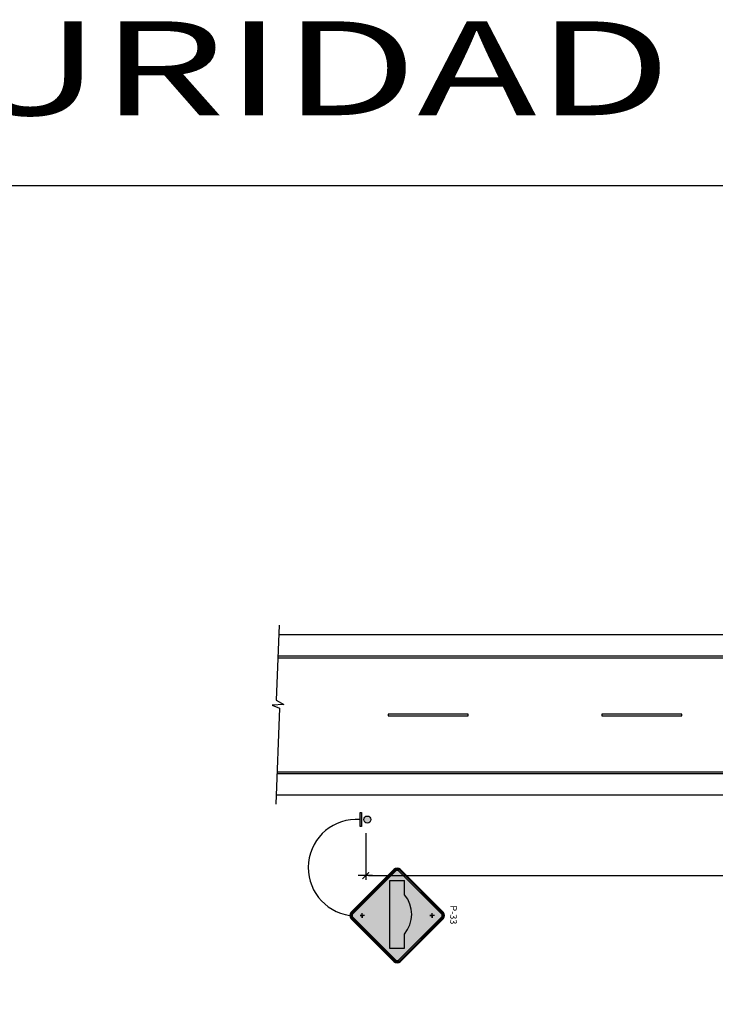
# Model space of a CAD drawing. Units: feet. Extents: x 1445 to 4047, y -190 to 645.
# Drawn here: x 3394 to 3434, y 532 to 587 of the extents above; entities that cross this region are included whole.
import ezdxf
from ezdxf.enums import TextEntityAlignment as Align

# ---------------------------------------------------------------- set-up
doc = ezdxf.new("R2010")
doc.units = ezdxf.units.FT
doc.header["$MEASUREMENT"] = 0
doc.layers.get('0').update_dxf_attribs({"color": 4, "linetype": 'CONTINUOUS'})
doc.layers.get('DEFPOINTS').update_dxf_attribs({"linetype": 'CONTINUOUS'})
for name, color, linetype in [('ACOTACIONES', 55, 'CONTINUOUS'), ('ACOTADO', 55, 'CONTINUOUS'), ('Cortes', 250, 'CONTINUOUS'), ('Marcas', 2, 'CONTINUOUS'), ('Marco de Señalizacion', 2, 'CONTINUOUS'), ('S_Señalizacion', 54, 'CONTINUOUS'), ('SENAL', 3, 'CONTINUOUS'), ('Textos', 2, 'CONTINUOUS')]:
    doc.layers.add(name, color=color, linetype=linetype)
doc.layers.add('Mv', color=3, linetype='CONTINUOUS', plot=False)
doc.styles.add('DIM1', font='romans.shx')
doc.styles.add('L60_1-250', font='romans.shx', dxfattribs={"height": 0.375})
doc.styles.add('TEC2', font='TE______.pfb', dxfattribs={"height": 10})
doc.dimstyles.new('L80-E1 250', dxfattribs={"dimscale": 2.5, "dimtxt": 0.19, "dimasz": 0.06, "dimexe": 0.1, "dimexo": 0.15, "dimgap": 0.03, "dimtad": 0, "dimzin": 1, "dimdsep": 46, "dimtxsty": 'DIM1', "dimblk": 'TK2', "dimcen": 0.09, "dimclrd": 55, "dimclre": 55, "dimclrt": 2, "dimaunit": 1, "dimadec": 3, "dimazin": 0, "dimtfac": 1, "dimtofl": 0, "dimtmove": 2, "dimatfit": 3, "dimldrblk": 'TK1', "dimfxl": 0.1, "dimtolj": 1, "dimtzin": 1, "dimarcsym": 0})

# ---------------------------------------------------------------- blocks, each defined once
blk = doc.blocks.new('BLOCK')
at = {"layer": 'S_Señalizacion'}
h = blk.add_hatch(color=20, dxfattribs=at)
h.paths.add_polyline_path([(327026.158, 588938.905, 1), (327026.554, 588938.905, 1)])
h.paths.add_polyline_path([(327026.693, 588939.354), (327026.615, 588939.34), (327026.743, 588938.565), (327026.822, 588938.578)])
at = {"layer": 'S_Señalizacion', "color": 20}
for p, q in [((327026.615, 588939.34), (327026.693, 588939.354)), ((327026.743, 588938.565), (327026.615, 588939.34)), ((327026.693, 588939.354), (327026.822, 588938.578)), ((327026.822, 588938.578), (327026.743, 588938.565))]:
    blk.add_line(p, q, dxfattribs=at)
blk.add_circle((327026.356, 588938.905), 0.198, dxfattribs=at)
blk = doc.blocks.new('TK2')
at = {"color": 2, "linetype": 'ByBlock'}
blk.add_line((-2.5, 0), (2.82, 0), dxfattribs=at)
at = {"color": 2, "linetype": 'ByBlock', "const_width": 0.375}
blk.add_lwpolyline([(1.25, 1.25), (-1.25, -1.25)], dxfattribs=at)
blk = doc.blocks.new('*D153')
at = {"layer": 'ACOTADO', "color": 55, "lineweight": -2, "transparency": 16777216}
for p, q in [((3473.879, 543.501), (3473.879, 539.115)), ((3413.879, 541.746), (3413.879, 539.115)), ((3414.029, 539.365), (3442.866, 539.365)), ((3473.729, 539.365), (3444.893, 539.365))]:
    blk.add_line(p, q, dxfattribs=at)
at = {"layer": 'DEFPOINTS', "color": 0, "transparency": 16777216}
for p in [(3473.879, 543.876), (3413.879, 542.121), (3413.879, 539.365)]:
    blk.add_point(p, dxfattribs=at)
at = {"layer": 'ACOTADO', "color": 55, "lineweight": -2, "transparency": 16777216, "xscale": 0.15, "yscale": 0.15, "zscale": 0.15, "rotation": 180}
blk.add_blockref('TK2', (3413.879, 539.365), dxfattribs=at)
at = {"layer": 'ACOTADO', "color": 55, "lineweight": -2, "transparency": 16777216, "xscale": 0.15, "yscale": 0.15, "zscale": 0.15}
blk.add_blockref('TK2', (3473.879, 539.365), dxfattribs=at)
at = {"layer": 'ACOTADO', "color": 7, "transparency": 16777216, "insert": (3443.879, 539.365), "char_height": 0.475, "attachment_point": 5, "style": 'DIM1'}
blk.add_mtext('\\A1;60.00', dxfattribs=at)
blk = doc.blocks.new('TK1')
at = {"color": 4, "linetype": 'ByBlock'}
blk.add_line((-1, 0), (1.13, 0), dxfattribs=at)
at = {"color": 211, "linetype": 'ByBlock'}
blk.add_line((0.5, 0.5), (-0.5, -0.5), dxfattribs=at)

msp = doc.modelspace()

# ---------------------------------------------------------------- hatches: boundary and pattern name
at = {"layer": 'ACOTACIONES'}
h = msp.add_hatch(color=50, dxfattribs=at)
h.paths.add_polyline_path([(3415.8263, 539.70456, 0.41421356), (3415.45707, 539.70456), (3413.05707, 537.30455, 0.41421356), (3413.05707, 536.93532), (3415.45707, 534.53532, 0.41421356), (3415.8263, 534.53532), (3418.22631, 536.93532, 0.41421356), (3418.22631, 537.30455)])
h.paths.add_polyline_path([(3418.18015, 537.2584, -0.41421356), (3418.18015, 536.98147), (3415.78015, 534.58147, -0.41421356), (3415.50322, 534.58147), (3413.10322, 536.98147, -0.41421356), (3413.10322, 537.2584), (3415.50322, 539.6584, -0.41421356), (3415.78015, 539.6584)], flags=16)
h.paths.add_polyline_path([(3418.134, 537.21224, -0.41421356), (3418.134, 537.02763), (3415.73399, 534.62762, -0.41421356), (3415.54938, 534.62762), (3413.14937, 537.02763, -0.41421356), (3413.14937, 537.21224), (3415.54938, 539.61225, -0.41421356), (3415.73399, 539.61225)], flags=0)
h.paths.add_polyline_path([(3417.63249, 537.11993, -1), (3417.56722, 537.11993, -1)], flags=0)
h.paths.add_polyline_path([(3416.0502, 536.07526), (3416.0502, 535.27807), (3415.23317, 535.27807), (3415.23317, 539.0879), (3416.0502, 539.0879), (3416.0502, 538.28777, -0.36927447)], flags=0)
h.paths.add_polyline_path([(3413.71615, 537.11993, -1), (3413.65088, 537.11993, -1)], flags=0)
h = msp.add_hatch(color=7, dxfattribs=at)
h.paths.add_polyline_path([(3415.78015, 539.6584, 0.41421356), (3415.50322, 539.6584), (3413.10322, 537.2584, 0.41421356), (3413.10322, 536.98147), (3415.50322, 534.58147, 0.41421356), (3415.78015, 534.58147), (3418.18015, 536.98147, 0.41421356), (3418.18015, 537.2584)])
h.paths.add_polyline_path([(3418.134, 537.21224, -0.41421356), (3418.134, 537.02763), (3415.73399, 534.62762, -0.41421356), (3415.54938, 534.62762), (3413.14937, 537.02763, -0.41421356), (3413.14937, 537.21224), (3415.54938, 539.61225, -0.41421356), (3415.73399, 539.61225)], flags=16)
h.paths.add_polyline_path([(3416.0502, 538.28777, -0.36927447), (3416.0502, 536.07526), (3416.0502, 535.27807), (3415.23317, 535.27807), (3415.23317, 539.0879), (3416.0502, 539.0879)], flags=0)
h.paths.add_polyline_path([(3417.63249, 537.11993, -1), (3417.56722, 537.11993, -1)], flags=0)
h.paths.add_polyline_path([(3413.71615, 537.11993, -1), (3413.65088, 537.11993, -1)], flags=0)
at = {"layer": 'SENAL'}
msp.add_hatch(color=7, dxfattribs=at).paths.add_polyline_path([(3415.23317, 539.0879), (3416.0502, 539.0879), (3416.0502, 538.28777, -0.36927447), (3416.0502, 536.07526), (3416.0502, 535.27807), (3415.23317, 535.27807)])

# ---------------------------------------------------------------- linework, layer by layer
at = {"layer": 'ACOTADO', "color": 7}
for p, q in [((3537.88958, 552.87979), (3408.99762, 552.87979)), ((3537.70914, 543.87609), (3408.83869, 543.87609))]:
    msp.add_line(p, q, dxfattribs=at)
at = {"layer": 'ACOTADO'}
msp.add_lwpolyline([(3269.67717, 578.11495), (3547.53568, 578.11495), (3547.53568, 285.39696), (3269.67717, 285.39696)], close=True, dxfattribs=at)
at = {"layer": 'Cortes', "color": 7}
msp.add_lwpolyline([(3409.02, 553.42637), (3408.84711, 549.20388), (3409.28239, 548.97187), (3408.62103, 548.93718), (3409.03463, 548.76266), (3408.81879, 543.37971)], dxfattribs=at)
at = {"layer": 'Marcas', "color": 7}
for p, q in [((3471.8792, 551.57609), (3408.94424, 551.57609)), ((3471.8792, 551.67609), (3408.94834, 551.67609)), ((3471.8792, 545.17609), (3408.89082, 545.17609)), ((3471.8792, 545.07609), (3408.88681, 545.07609))]:
    msp.add_line(p, q, dxfattribs=at)
for points in [[(3419.6292, 548.42609), (3415.1292, 548.42609), (3415.1292, 548.32609), (3419.6292, 548.32609)], [(3431.6292, 548.42609), (3427.1292, 548.42609), (3427.1292, 548.32609), (3431.6292, 548.32609)]]:
    msp.add_lwpolyline(points, close=True, dxfattribs=at)
at = {"layer": 'Marco de Señalizacion', "color": 7}
for points in [[(3418.22631, 537.30455), (3415.8263, 539.70456, 0.41421356), (3415.45707, 539.70456), (3413.05707, 537.30455, 0.41421356), (3413.05707, 536.93532), (3415.45707, 534.53532, 0.41421356), (3415.8263, 534.53532), (3418.22631, 536.93532, 0.41421356)], [(3413.10322, 537.2584, 0.41421356), (3413.10322, 536.98147), (3415.50322, 534.58147, 0.41421356), (3415.78015, 534.58147), (3418.18015, 536.98147, 0.41421356), (3418.18015, 537.2584), (3415.78015, 539.6584, 0.41421356), (3415.50322, 539.6584)], [(3413.14937, 537.21224, 0.41421356), (3413.14937, 537.02763), (3415.54938, 534.62762, 0.41421356), (3415.73399, 534.62762), (3418.134, 537.02763, 0.41421356), (3418.134, 537.21224), (3415.73399, 539.61225, 0.41421356), (3415.54938, 539.61225)]]:
    msp.add_lwpolyline(points, format="xyb", close=True, dxfattribs=at)
at = {"layer": 'S_Señalizacion', "color": 7}
msp.add_arc((3413.36054, 539.80641), 2.71321, 85.796816, 261.950097, dxfattribs=at)
at = {"layer": 'SENAL', "color": 7}
for p, q in [((3415.23317, 539.0879), (3416.0502, 539.0879)), ((3415.23317, 535.27512), (3415.23317, 539.0879)), ((3416.0502, 538.2845), (3416.0502, 539.0879)), ((3413.81406, 537.11993), (3413.55298, 537.11993)), ((3413.55298, 537.11993), (3413.68352, 537.11993)), ((3413.55298, 537.11993), (3413.68352, 537.11993)), ((3413.68352, 536.98939), (3413.68352, 537.25047)), ((3413.68352, 537.11993), (3413.68352, 536.98939)), ((3413.68352, 537.11993), (3413.68352, 536.98939)), ((3417.73039, 537.11993), (3417.46932, 537.11993)), ((3417.46932, 537.11993), (3417.59986, 537.11993)), ((3417.59986, 536.98939), (3417.59986, 537.25047)), ((3417.59986, 537.11993), (3417.59986, 536.98939)), ((3416.0502, 535.27807), (3416.0502, 536.07526)), ((3415.23317, 535.27807), (3416.0502, 535.27807))]:
    msp.add_line(p, q, dxfattribs=at)
for centre in [(3413.68352, 537.11993), (3417.59986, 537.11993)]:
    msp.add_circle(centre, 0.03263, dxfattribs=at)
msp.add_arc((3414.75658, 537.18151), 1.70213, 319.438021, 40.535802, dxfattribs=at)

# ---------------------------------------------------------------- block references
at = {"layer": 'S_Señalizacion', "color": 7, "rotation": 170.5750965370191}
msp.add_blockref('BLOCK', (422467.36639, 527979.25023), dxfattribs=at)

# ---------------------------------------------------------------- texts
at = {"layer": 'Mv', "color": 4, "style": 'TEC2', "width": 1.53}
msp.add_text('SEGURIDAD', height=5.271955, dxfattribs=at).set_placement((3370.43643, 582.05938))
at = {"layer": 'Textos', "color": 7, "style": 'L60_1-250'}
msp.add_text('P-33', height=0.375, rotation=270, dxfattribs=at).set_placement((3418.80343, 537.15524), align=Align.MIDDLE_CENTER)

# ---------------------------------------------------------------- dimensions: what is measured, and where the dimension line sits
at = {"layer": 'ACOTADO', "color": 7}
dim = msp.add_linear_dim(base=(3413.8792, 539.3652), p1=(3473.8792, 543.87609), p2=(3413.8792, 542.12128), dimstyle='L80-E1 250', override={"dimclrt": 7}, dxfattribs=at)
dim.commit()
dim.dimension.update_dxf_attribs({"geometry": '*D153', "text_midpoint": (3443.8792, 539.3652)})

doc.saveas('drawing.dxf')
